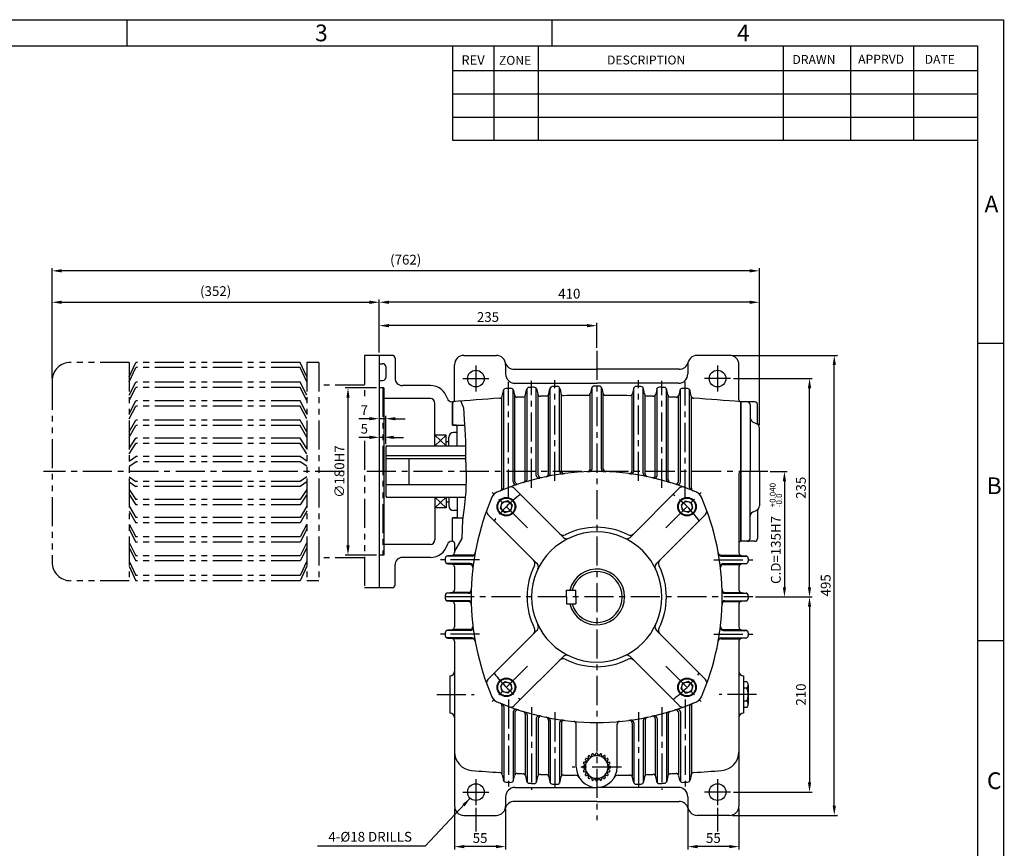
# Model space of a CAD drawing. Extents: x 0 to 378, y 0 to 268.
# Drawn here: x 166 to 378, y 89 to 268 of the extents above; entities that cross this region are included whole.
import ezdxf

# ---------------------------------------------------------------- set-up
doc = ezdxf.new("R2010")
doc.units = 0
doc.header["$LTSCALE"] = 5
doc.linetypes.add('CENTER', pattern=[2, 1.25, -0.25, 0.25, -0.25])
doc.linetypes.add('PHANTOM', pattern=[2.5, 1.25, -0.25, 0.25, -0.25, 0.25, -0.25])
doc.layers.get('0').update_dxf_attribs({"color": 3, "linetype": 'CONTINUOUS'})
for name, color, linetype in [('CENTER', 1, 'CENTER'), ('DIM', 2, 'CONTINUOUS'), ('OUTLINE', 5, 'CONTINUOUS'), ('PHANTOM', 6, 'PHANTOM'), ('TEXT', 4, 'CONTINUOUS'), ('THIN', 2, 'CONTINUOUS')]:
    doc.layers.add(name, color=color, linetype=linetype)
doc.styles.add('ROMANS', font='romans.shx')

msp = doc.modelspace()

# ---------------------------------------------------------------- linework, layer by layer
for p, q in [((243.04, 195.29), (243.04, 170.29)), ((245.84, 195.29), (243.04, 195.29)), ((261.24, 195.29), (268.24, 195.29)), ((318.44, 195.29), (311.44, 195.29)), ((243.04, 193.49), (243.84, 193.49)), ((244.44, 192.89), (244.44, 190.49)), ((246.44, 194.69), (246.44, 190.39)), ((259.24, 185.69), (259.24, 193.29)), ((270.24, 193.29), (270.24, 191.29)), ((309.44, 193.29), (309.44, 191.29)), ((320.44, 185.69), (320.44, 193.29)), ((272.11, 192.29), (289.84, 192.29)), ((307.56, 192.29), (289.84, 192.29)), ((243.04, 189.89), (243.84, 189.89)), ((254.04, 188.79), (248.04, 188.79)), ((272.24, 189.29), (289.84, 189.29)), ((307.44, 189.29), (289.84, 189.29)), ((244.04, 188.29), (243.04, 188.29)), ((244.04, 188.29), (244.04, 152.29)), ((269.53, 186.54), (269.75, 187.66)), ((269.84, 166.86), (269.84, 187.87)), ((271.84, 168.04), (271.84, 187.95)), ((271.94, 187.71), (272.13, 186.75)), ((272.24, 168.18), (272.24, 186.51)), ((274.44, 168.49), (274.44, 186.59)), ((274.53, 186.81), (274.74, 187.9)), ((274.84, 168.61), (274.84, 188.12)), ((276.84, 169.46), (276.84, 188.18)), ((276.94, 187.95), (277.14, 186.96)), ((277.24, 169.56), (277.24, 186.73)), ((279.44, 169.77), (279.44, 186.78)), ((279.53, 187), (279.74, 188.08)), ((279.84, 169.85), (279.84, 188.3)), ((281.84, 170.39), (281.84, 188.33)), ((281.94, 188.1), (282.14, 187.1)), ((282.24, 170.44), (282.24, 186.87)), ((288.44, 170.85), (288.44, 186.94)), ((288.74, 188.21), (288.53, 187.17)), ((288.84, 170.87), (288.84, 188.43)), ((290.84, 170.87), (290.84, 188.43)), ((290.93, 188.21), (291.14, 187.17)), ((291.24, 170.85), (291.24, 186.94)), ((297.44, 170.44), (297.44, 186.87)), ((297.74, 188.1), (297.54, 187.1)), ((297.84, 170.39), (297.84, 188.33)), ((299.84, 169.85), (299.84, 188.3)), ((300.14, 187), (299.93, 188.08)), ((300.24, 169.77), (300.24, 186.78)), ((302.44, 169.56), (302.44, 186.73)), ((302.74, 187.95), (302.54, 186.96)), ((302.84, 169.46), (302.84, 188.18)), ((304.84, 168.61), (304.84, 188.12)), ((305.14, 186.81), (304.93, 187.9)), ((305.24, 168.49), (305.24, 186.59)), ((307.44, 168.18), (307.44, 186.51)), ((307.73, 187.71), (307.54, 186.75)), ((307.84, 168.04), (307.84, 187.95)), ((309.84, 166.86), (309.84, 187.87)), ((310.15, 186.54), (309.93, 187.66)), ((254.04, 185.99), (244.04, 185.99)), ((255.04, 175.79), (255.04, 184.99)), ((258.66, 185.29), (258.84, 185.29)), ((258.84, 185.29), (258.84, 180.29)), ((258.84, 180.29), (258.84, 185.29)), ((269.44, 166.69), (269.44, 186.32)), ((310.24, 166.69), (310.24, 186.32)), ((320.84, 155.29), (320.84, 185.29)), ((320.84, 185.29), (320.84, 155.29)), ((323.84, 185.29), (320.84, 185.29)), ((320.84, 155.29), (320.84, 185.29)), ((322.84, 184.69), (322.84, 170.29)), ((324.44, 180.73), (324.44, 184.69)), ((258.84, 180.29), (261.43, 180.29)), ((259.64, 180.29), (258.84, 180.29)), ((259.84, 180.09), (259.64, 180.29)), ((259.84, 175.79), (259.84, 180.09)), ((323.39, 181.01), (324.28, 180.57)), ((257.44, 178.09), (255.04, 178.09)), ((257.44, 175.79), (257.44, 178.09)), ((259.84, 178.69), (259.04, 178.69)), ((324.84, 170.29), (324.84, 179.67)), ((257.44, 176.79), (258.04, 176.79)), ((258.04, 175.79), (258.04, 177.69)), ((244.64, 175.79), (244.44, 175.59)), ((244.44, 175.59), (244.44, 164.99)), ((244.44, 173.75), (261.62, 173.75)), ((244.64, 175.79), (261.62, 175.79)), ((244.44, 173.09), (261.63, 173.09)), ((249.44, 173.09), (249.44, 167.49)), ((243.04, 170.29), (243.04, 145.29)), ((320.44, 169.89), (320.44, 152.83)), ((322.84, 155.89), (322.84, 170.29)), ((324.84, 170.29), (324.84, 162.91)), ((244.44, 167.49), (261.72, 167.49)), ((282.66, 156.12), (272.1, 166.68)), ((297.01, 156.12), (307.57, 166.68)), ((244.44, 164.99), (244.64, 164.79)), ((244.64, 164.79), (261.57, 164.79)), ((255.04, 164.79), (255.04, 155.59)), ((257.44, 164.79), (257.44, 162.49)), ((257.44, 163.79), (258.04, 163.79)), ((258.04, 164.79), (258.04, 162.89)), ((259.84, 164.79), (259.84, 160.49)), ((269.14, 162.39), (269.48, 163.65)), ((270.74, 163.98), (269.48, 163.65)), ((271.2, 163.52), (270.74, 163.98)), ((271.2, 163.52), (271.65, 163.06)), ((308.48, 163.52), (308.02, 163.06)), ((308.48, 163.52), (308.94, 163.98)), ((308.94, 163.98), (310.19, 163.65)), ((310.53, 162.39), (310.19, 163.65)), ((257.44, 162.49), (255.04, 162.49)), ((259.84, 161.89), (259.04, 161.89)), ((277.01, 150.46), (266.44, 161.03)), ((269.6, 161.93), (269.14, 162.39)), ((269.6, 161.93), (270.06, 161.47)), ((270.06, 161.47), (271.32, 161.81)), ((271.65, 163.06), (271.32, 161.81)), ((302.66, 150.46), (313.23, 161.03)), ((308.02, 163.06), (308.35, 161.81)), ((309.61, 161.47), (308.35, 161.81)), ((310.07, 161.93), (309.61, 161.47)), ((310.07, 161.93), (310.53, 162.39)), ((323.39, 161.57), (324.28, 162.01)), ((324.44, 161.85), (324.44, 155.89)), ((258.84, 155.29), (258.84, 160.29)), ((258.84, 155.29), (258.84, 160.29)), ((258.84, 160.29), (261.01, 160.29)), ((259.64, 160.29), (258.84, 160.29)), ((259.84, 160.49), (259.64, 160.29)), ((258.66, 155.29), (258.84, 155.29)), ((259.24, 154.89), (259.24, 152.83)), ((323.84, 155.29), (320.84, 155.29)), ((254.04, 154.59), (244.04, 154.59)), ((244.04, 152.29), (243.04, 152.29)), ((254.04, 151.79), (248.04, 151.79)), ((257.24, 151.55), (257.24, 151.03)), ((263.05, 152.09), (257.58, 152.09)), ((262.64, 150.49), (257.58, 150.49)), ((258.7, 152.24), (257.78, 152.14)), ((257.78, 150.44), (258.7, 150.34)), ((263.09, 152.29), (258.89, 152.29)), ((316.59, 152.29), (320.78, 152.29)), ((316.62, 152.09), (322.09, 152.09)), ((317.04, 150.49), (322.09, 150.49)), ((320.98, 152.24), (321.9, 152.14)), ((321.9, 150.44), (320.98, 150.34)), ((322.44, 151.55), (322.44, 151.03)), ((246.44, 145.89), (246.44, 150.19)), ((262.61, 150.29), (258.89, 150.29)), ((259.24, 149.75), (259.24, 144.83)), ((317.06, 150.29), (320.78, 150.29)), ((320.44, 149.75), (320.44, 144.83)), ((245.84, 145.29), (243.04, 145.29)), ((262.25, 144.09), (257.58, 144.09)), ((258.7, 144.24), (257.78, 144.14)), ((262.26, 144.29), (258.89, 144.29)), ((262.84, 144.09), (262.84, 144.09)), ((283.34, 143.29), (283.34, 144.79)), ((283.34, 144.79), (285.34, 144.79)), ((285.34, 143.29), (285.34, 144.79)), ((316.83, 144.09), (316.84, 144.09)), ((317.41, 144.29), (320.78, 144.29)), ((317.42, 144.09), (322.09, 144.09)), ((320.98, 144.24), (321.9, 144.14)), ((257.24, 143.55), (257.24, 143.03)), ((262.25, 142.49), (257.58, 142.49)), ((257.78, 142.44), (258.7, 142.34)), ((262.26, 142.29), (258.89, 142.29)), ((283.34, 143.29), (283.34, 141.79)), ((285.34, 143.29), (285.34, 141.79)), ((317.41, 142.29), (320.78, 142.29)), ((317.42, 142.49), (322.09, 142.49)), ((321.9, 142.44), (320.98, 142.34)), ((322.44, 143.55), (322.44, 143.03)), ((259.24, 141.75), (259.24, 136.83)), ((283.34, 141.79), (285.34, 141.79)), ((320.44, 141.75), (320.44, 136.83)), ((262.64, 136.09), (257.58, 136.09)), ((258.7, 136.24), (257.78, 136.14)), ((262.61, 136.29), (258.89, 136.29)), ((277.01, 136.12), (266.44, 125.55)), ((302.66, 136.12), (313.23, 125.55)), ((317.04, 136.09), (322.09, 136.09)), ((317.06, 136.29), (320.78, 136.29)), ((320.98, 136.24), (321.9, 136.14)), ((257.24, 135.55), (257.24, 135.03)), ((263.05, 134.49), (257.58, 134.49)), ((257.78, 134.44), (258.7, 134.34)), ((263.09, 134.29), (258.89, 134.29)), ((259.24, 133.75), (259.24, 98.29)), ((316.59, 134.29), (320.78, 134.29)), ((316.62, 134.49), (322.09, 134.49)), ((320.44, 133.75), (320.44, 98.29)), ((321.9, 134.44), (320.98, 134.34)), ((322.44, 135.55), (322.44, 135.03)), ((282.66, 130.46), (272.1, 119.9)), ((297.01, 130.46), (307.57, 119.9)), ((258.24, 126.29), (258.24, 118.29)), ((269.6, 124.65), (270.06, 125.11)), ((270.06, 125.11), (271.32, 124.77)), ((309.61, 125.11), (308.35, 124.77)), ((310.07, 124.65), (309.61, 125.11)), ((321.44, 126.29), (321.44, 118.29)), ((322.14, 125.06), (321.44, 125.06)), ((269.6, 124.65), (269.14, 124.19)), ((269.14, 124.19), (269.48, 122.93)), ((270.74, 122.6), (269.48, 122.93)), ((271.2, 123.06), (270.74, 122.6)), ((271.2, 123.06), (271.65, 123.52)), ((271.65, 123.52), (271.32, 124.77)), ((308.02, 123.52), (308.35, 124.77)), ((308.48, 123.06), (308.02, 123.52)), ((308.48, 123.06), (308.94, 122.6)), ((308.94, 122.6), (310.19, 122.93)), ((310.07, 124.65), (310.53, 124.19)), ((310.53, 124.19), (310.19, 122.93)), ((322.14, 123.68), (321.44, 123.68)), ((322.46, 124.37), (322.46, 123.68)), ((322.46, 123.68), (322.46, 120.9)), ((322.14, 120.9), (321.44, 120.9)), ((322.46, 120.9), (322.46, 120.21)), ((269.44, 119.89), (269.44, 105.26)), ((269.84, 119.73), (269.84, 103.71)), ((309.84, 119.73), (309.84, 103.71)), ((310.24, 119.89), (310.24, 105.26)), ((322.14, 119.52), (321.44, 119.52)), ((271.84, 118.54), (271.84, 103.63)), ((272.24, 118.4), (272.24, 105.07)), ((274.44, 118.09), (274.44, 104.99)), ((274.84, 117.97), (274.84, 103.46)), ((276.84, 117.12), (276.84, 103.4)), ((277.24, 117.03), (277.24, 104.85)), ((279.44, 116.81), (279.44, 104.8)), ((279.84, 116.73), (279.84, 103.28)), ((299.84, 116.73), (299.84, 103.28)), ((300.24, 116.81), (300.24, 104.8)), ((302.44, 117.03), (302.44, 104.85)), ((302.84, 117.12), (302.84, 103.4)), ((304.84, 117.97), (304.84, 103.46)), ((305.24, 118.09), (305.24, 104.99)), ((307.44, 118.4), (307.44, 105.07)), ((307.84, 118.54), (307.84, 103.63)), ((281.84, 116.19), (281.84, 103.25)), ((282.24, 116.14), (282.24, 104.71)), ((285.44, 106.69), (285.44, 115.92)), ((294.24, 106.69), (294.24, 115.92)), ((297.44, 116.14), (297.44, 104.71)), ((297.84, 116.19), (297.84, 103.25)), ((287.54, 108.07), (287.4, 108.24)), ((287.81, 108.45), (287.61, 108.53)), ((288.08, 108.72), (287.99, 108.91)), ((288.45, 108.99), (288.29, 109.13)), ((288.79, 109.16), (288.77, 109.37)), ((289.23, 109.31), (289.12, 109.49)), ((289.6, 109.37), (289.65, 109.57)), ((290.07, 109.37), (290.02, 109.57)), ((290.44, 109.31), (290.55, 109.49)), ((290.88, 109.16), (290.9, 109.37)), ((291.22, 108.99), (291.38, 109.13)), ((291.6, 108.72), (291.68, 108.91)), ((291.86, 108.45), (292.06, 108.53)), ((292.14, 108.07), (292.28, 108.24)), ((287.16, 106.92), (286.95, 106.88)), ((287.16, 106.46), (286.95, 106.51)), ((287.22, 107.3), (287.04, 107.41)), ((287.22, 106.09), (287.04, 105.98)), ((287.36, 107.74), (287.15, 107.76)), ((292.31, 107.74), (292.52, 107.76)), ((292.45, 107.3), (292.63, 107.41)), ((292.45, 106.09), (292.63, 105.98)), ((292.51, 106.92), (292.72, 106.88)), ((292.51, 106.46), (292.72, 106.51)), ((269.53, 105.04), (269.75, 103.93)), ((271.94, 103.87), (272.13, 104.83)), ((274.53, 104.77), (274.74, 103.68)), ((276.94, 103.64), (277.14, 104.62)), ((279.53, 104.58), (279.74, 103.5)), ((281.94, 103.48), (282.14, 104.48)), ((287.36, 105.64), (287.15, 105.62)), ((287.54, 105.31), (287.4, 105.15)), ((287.81, 104.93), (287.61, 104.85)), ((288.08, 104.66), (287.99, 104.47)), ((288.45, 104.39), (288.29, 104.25)), ((288.79, 104.22), (288.77, 104.01)), ((289.23, 104.07), (289.12, 103.89)), ((289.6, 104.02), (289.65, 103.81)), ((290.07, 104.02), (290.02, 103.81)), ((290.44, 104.07), (290.55, 103.89)), ((290.88, 104.22), (290.9, 104.01)), ((291.22, 104.39), (291.38, 104.25)), ((291.6, 104.66), (291.68, 104.47)), ((291.86, 104.93), (292.06, 104.85)), ((292.14, 105.31), (292.28, 105.15)), ((292.31, 105.64), (292.52, 105.62)), ((297.74, 103.48), (297.54, 104.48)), ((300.14, 104.58), (299.93, 103.5)), ((302.74, 103.64), (302.54, 104.62)), ((305.14, 104.77), (304.93, 103.68)), ((307.73, 103.87), (307.54, 104.83)), ((310.15, 105.04), (309.93, 103.93)), ((272.24, 102.29), (289.84, 102.29)), ((307.44, 102.29), (289.84, 102.29)), ((270.24, 100.29), (270.24, 98.29)), ((309.44, 100.29), (309.44, 98.29)), ((289.84, 99.29), (272.11, 99.29)), ((289.84, 99.29), (307.56, 99.29)), ((261.24, 96.29), (268.24, 96.29)), ((318.44, 96.29), (311.44, 96.29))]:
    msp.add_line(p, q)
for centre, radius in [((263.84, 190.29), 1.8), ((315.84, 190.29), 1.8), ((270.4, 162.73), 2), ((270.4, 162.73), 1.85), ((270.4, 162.73), 1.13), ((309.27, 162.73), 2), ((309.27, 162.73), 1.85), ((309.27, 162.73), 1.13), ((270.4, 123.85), 2), ((270.4, 123.85), 1.85), ((309.27, 123.85), 2), ((309.27, 123.85), 1.85), ((270.4, 123.85), 1.13), ((309.27, 123.85), 1.13), ((263.84, 101.29), 1.8), ((315.84, 101.29), 1.8)]:
    msp.add_circle(centre, radius)
for centre, radius, start, end in [((245.84, 194.69), 0.6, 0, 90), ((261.24, 193.29), 2, 90, 180), ((268.24, 193.29), 2, 0, 90), ((311.44, 193.29), 2, 90, 180), ((318.44, 193.29), 2, 0, 90), ((243.84, 192.89), 0.6, 0, 90), ((272.11, 194.29), 2, 194.4775, 270), ((307.56, 194.29), 2, 270, 345.5225), ((272.24, 191.29), 2, 180, 270), ((307.44, 191.29), 2, 270, 0), ((243.84, 190.49), 0.6, 270, 0), ((248.04, 190.39), 1.6, 180, 270), ((254.04, 184.99), 3.8, 15.7139, 90), ((289.84, -157.22), 345.91, 91.4087, 91.5773), ((281.35, 187.99), 0.6, 11.3572, 91.4087), ((289.33, 188.09), 0.6, 90.0843, 168.6978), ((289.84, -157.22), 345.91, 90, 90.0843), ((289.84, -157.22), 345.91, 89.9157, 90), ((290.34, 188.09), 0.6, 11.3022, 89.9157), ((298.33, 187.99), 0.6, 88.5913, 168.6428), ((289.84, -157.22), 345.91, 88.4227, 88.5913), ((268.94, 186.66), 0.6, 273.4778, 348.8364), ((270.33, 187.54), 0.6, 93.2375, 168.8364), ((289.84, -157.22), 345.91, 93.0687, 93.2375), ((271.35, 187.6), 0.6, 11.41, 93.0687), ((272.72, 186.87), 0.6, 191.41, 272.8474), ((273.94, 186.92), 0.6, 272.6448, 348.797), ((275.33, 187.79), 0.6, 92.4071, 168.797), ((289.84, -157.22), 345.91, 92.2384, 92.4071), ((276.35, 187.83), 0.6, 11.3847, 92.2384), ((277.72, 187.08), 0.6, 191.3847, 272.0148), ((289.84, -157.22), 343.91, 91.8123, 92.0148), ((278.94, 187.12), 0.6, 271.8123, 348.7597), ((280.33, 187.96), 0.6, 91.5773, 168.7597), ((282.73, 187.22), 0.6, 191.3572, 271.1826), ((289.84, -157.22), 343.91, 90.3147, 91.1826), ((287.94, 187.29), 0.6, 270.3147, 348.6978), ((291.73, 187.29), 0.6, 191.3022, 269.6853), ((289.84, -157.22), 343.91, 88.8174, 89.6853), ((296.95, 187.22), 0.6, 268.8174, 348.6428), ((299.34, 187.96), 0.6, 11.2403, 88.4227), ((300.73, 187.12), 0.6, 191.2403, 268.1877), ((289.84, -157.22), 343.91, 87.9852, 88.1877), ((301.95, 187.08), 0.6, 267.9852, 348.6153), ((303.32, 187.83), 0.6, 87.7616, 168.6153), ((289.84, -157.22), 345.91, 87.5929, 87.7616), ((304.34, 187.79), 0.6, 11.203, 87.5929), ((305.73, 186.92), 0.6, 191.203, 267.3552), ((306.95, 186.87), 0.6, 267.1526, 348.59), ((308.32, 187.6), 0.6, 86.9313, 168.59), ((289.84, -157.22), 345.91, 86.7625, 86.9313), ((309.34, 187.54), 0.6, 11.1636, 86.7625), ((310.74, 186.66), 0.6, 191.1636, 266.5222), ((254.04, 184.99), 1, 0, 90), ((258.66, 186.29), 1, 195.7139, 270), ((289.84, -157.22), 343.91, 93.4778, 95.1716), ((258.84, 185.69), 0.4, 270, 0), ((289.84, -157.22), 343.91, 92.6448, 92.8474), ((289.84, -157.22), 343.91, 87.1526, 87.3552), ((289.84, -157.22), 343.91, 84.8284, 86.5222), ((320.84, 185.69), 0.4, 180, 270), ((322.24, 184.69), 0.6, 0, 90), ((323.84, 184.69), 0.6, 0, 90), ((323.84, 181.91), 1, 180, 243.4349), ((323.84, 179.67), 1, 0, 63.4349), ((325.04, 180.73), 0.6, 180, 221.4096), ((259.04, 177.69), 1, 90, 180), ((289.84, 116.29), 54, 90, 113.4599), ((277.84, 169.56), 0.6, 180, 282.6961), ((278.84, 169.77), 0.6, 281.6227, 0), ((279.24, 169.85), 0.6, 281.1944, 0), ((282.44, 170.39), 0.6, 180, 277.7893), ((282.84, 170.44), 0.6, 180, 277.3659), ((287.84, 170.85), 0.6, 272.0992, 0), ((288.24, 170.87), 0.6, 271.6792, 0), ((289.84, 116.29), 54, 66.5401, 90), ((291.44, 170.87), 0.6, 180, 268.3208), ((291.84, 170.85), 0.6, 180, 267.9008), ((296.84, 170.44), 0.6, 262.6341, 0), ((297.24, 170.39), 0.6, 262.2107, 0), ((300.44, 169.85), 0.6, 180, 258.8056), ((300.84, 169.77), 0.6, 180, 258.3773), ((301.84, 169.56), 0.6, 257.3039, 0), ((320.84, 169.89), 0.4, 90, 180), ((272.44, 168.04), 0.6, 180, 288.5832), ((272.84, 168.18), 0.6, 180, 288.1409), ((273.84, 168.49), 0.6, 287.0401, 0), ((274.24, 168.61), 0.6, 286.6015, 0), ((277.44, 169.46), 0.6, 180, 283.1268), ((302.24, 169.46), 0.6, 256.8732, 0), ((305.44, 168.61), 0.6, 180, 253.3985), ((305.84, 168.49), 0.6, 180, 252.9599), ((306.84, 168.18), 0.6, 251.8591, 0), ((307.24, 168.04), 0.6, 251.4168, 0), ((269.13, 163.99), 2, 113.4599, 156.5401), ((268.84, 166.69), 0.6, 292.6199, 0), ((269.24, 166.86), 0.6, 292.1659, 0), ((271.39, 165.98), 1, 45, 110.3655), ((308.28, 165.98), 1, 69.6345, 135), ((310.44, 166.86), 0.6, 180, 247.8341), ((310.84, 166.69), 0.6, 180, 247.3801), ((310.54, 163.99), 2, 23.4599, 66.5401), ((316.84, 143.29), 54, 156.5401, 203.4599), ((262.84, 143.29), 54, 336.5401, 23.4599), ((259.04, 162.89), 1, 180, 270), ((267.15, 161.73), 1, 159.6345, 225), ((312.52, 161.73), 1, 315, 20.3655), ((323.84, 160.67), 1, 116.5651, 180), ((323.84, 162.91), 1, 296.5651, 0), ((325.04, 161.85), 0.6, 138.5904, 180), ((289.84, 143.29), 14, 90, 270), ((282.62, 157.57), 1, 225, 296.79), ((289.84, 143.29), 15, 90, 116.79), ((289.84, 143.29), 15, 63.21, 90), ((289.84, 143.29), 14, 270, 90), ((297.05, 157.57), 1, 243.21, 315), ((254.04, 155.59), 1, 270, 0), ((258.66, 154.29), 1, 90, 164.2861), ((258.84, 154.89), 0.4, 0, 90), ((283.37, 156.83), 1, 225, 295.5288), ((296.3, 156.83), 1, 244.4712, 315), ((320.84, 154.89), 0.4, 90, 180), ((322.24, 155.89), 0.6, 270, 360), ((323.84, 155.89), 0.6, 270, 0), ((254.04, 155.59), 3.8, 270, 344.2861), ((258.64, 152.83), 0.6, 275.7106, 0), ((263.05, 152.69), 0.6, 270, 350.0865), ((263.09, 152.89), 0.6, 270, 349.8734), ((316.59, 152.89), 0.6, 190.1266, 270), ((316.62, 152.69), 0.6, 189.9135, 270), ((321.04, 152.83), 0.6, 180, 264.2894), ((248.04, 150.19), 1.6, 90, 180), ((257.84, 151.55), 0.6, 95.7106, 180), ((257.84, 151.03), 0.6, 180, 264.2894), ((262.64, 149.89), 0.6, 353.0572, 90), ((275.55, 150.5), 1, 333.21, 45), ((276.3, 149.75), 1, 334.4712, 62.561), ((303.37, 149.75), 1, 117.439, 205.5288), ((304.12, 150.5), 1, 135, 206.79), ((317.04, 149.89), 0.6, 90, 186.9428), ((321.84, 151.55), 0.6, 0, 84.2894), ((321.84, 151.03), 0.6, 275.7106, 360), ((258.64, 149.75), 0.6, 0, 84.2894), ((262.61, 149.69), 0.6, 353.2685, 90), ((289.84, 143.29), 15, 153.21, 206.79), ((289.84, 143.29), 6, 0, 165.5225), ((289.84, 143.29), 5.5, 0, 164.1734), ((289.84, 143.29), 15, 333.21, 26.79), ((317.06, 149.69), 0.6, 90, 186.7315), ((321.04, 149.75), 0.6, 95.7106, 180), ((245.84, 145.89), 0.6, 270, 0), ((257.84, 143.55), 0.6, 95.7106, 180), ((258.64, 144.83), 0.6, 275.7106, 0), ((262.25, 144.69), 0.6, 270, 358.5307), ((262.26, 144.89), 0.6, 270, 358.3208), ((317.41, 144.89), 0.6, 181.6792, 270), ((317.42, 144.69), 0.6, 181.4693, 270), ((321.04, 144.83), 0.6, 180, 264.2894), ((321.84, 143.55), 0.6, 0, 84.2894), ((257.84, 143.03), 0.6, 180, 264.2894), ((258.64, 141.75), 0.6, 0, 84.2894), ((262.25, 141.89), 0.6, 1.4693, 90), ((262.26, 141.69), 0.6, 1.6792, 90), ((289.84, 143.29), 6, 194.4775, 0), ((289.84, 143.29), 5.5, 195.8266, 0), ((317.41, 141.69), 0.6, 90, 178.3208), ((317.42, 141.89), 0.6, 90, 178.5307), ((321.04, 141.75), 0.6, 95.7106, 180), ((321.84, 143.03), 0.6, 275.7106, 0), ((257.84, 135.55), 0.6, 95.7106, 180), ((258.64, 136.83), 0.6, 275.7106, 0), ((262.61, 136.89), 0.6, 270, 6.7315), ((262.64, 136.69), 0.6, 270, 6.9428), ((275.55, 136.08), 1, 315, 26.79), ((276.3, 136.83), 1, 297.439, 25.5288), ((303.37, 136.83), 1, 154.4712, 242.561), ((304.12, 136.08), 1, 153.21, 225), ((317.04, 136.69), 0.6, 173.0572, 270), ((317.06, 136.89), 0.6, 173.2685, 270), ((321.04, 136.83), 0.6, 180, 264.2894), ((321.84, 135.55), 0.6, 0, 84.2894), ((257.84, 135.03), 0.6, 180, 264.2894), ((258.64, 133.75), 0.6, 0, 84.2894), ((263.05, 133.89), 0.6, 9.9135, 90), ((263.09, 133.69), 0.6, 10.1266, 90), ((316.59, 133.69), 0.6, 90, 169.8734), ((316.62, 133.89), 0.6, 90, 170.0865), ((321.04, 133.75), 0.6, 95.7106, 180), ((321.84, 135.03), 0.6, 275.7106, 0), ((282.62, 129.01), 1, 63.21, 135), ((283.37, 129.75), 1, 64.4712, 135), ((289.84, 143.29), 15, 243.21, 270), ((289.84, 143.29), 15, 270, 296.79), ((296.3, 129.75), 1, 45, 115.5288), ((297.05, 129.01), 1, 45, 116.79), ((258.24, 127.29), 1, 270, 0), ((321.44, 127.29), 1, 180, 270), ((267.15, 124.85), 1, 135, 200.3655), ((312.52, 124.85), 1, 339.6345, 45), ((321.54, 124.37), 0.913, 310.6053, 49.3947), ((319.28, 122.29), 3.17, 334.1003, 25.8997), ((269.13, 122.59), 2, 203.4599, 246.5401), ((310.54, 122.59), 2, 293.4599, 336.5401), ((321.54, 120.21), 0.913, 310.6053, 49.3947), ((289.84, 170.29), 54, 246.5401, 270), ((268.84, 119.89), 0.6, 0, 67.3801), ((269.24, 119.73), 0.6, 0, 67.8341), ((271.39, 120.6), 1, 249.6345, 315), ((272.44, 118.54), 0.6, 71.4168, 180), ((272.84, 118.4), 0.6, 71.8591, 180), ((273.84, 118.09), 0.6, 0, 72.9599), ((289.84, 170.29), 54, 270, 293.4599), ((305.84, 118.09), 0.6, 107.0401, 180), ((306.84, 118.4), 0.6, 0, 108.1409), ((307.24, 118.54), 0.6, 0, 108.5832), ((308.28, 120.6), 1, 225, 290.3655), ((310.44, 119.73), 0.6, 112.1659, 180), ((310.84, 119.89), 0.6, 112.6199, 180), ((258.24, 117.29), 1, 0, 90), ((274.24, 117.97), 0.6, 0, 73.3985), ((277.44, 117.12), 0.6, 76.8732, 180), ((277.84, 117.03), 0.6, 77.3039, 180), ((278.84, 116.81), 0.6, 0, 78.3773), ((279.24, 116.73), 0.6, 0, 78.8056), ((282.44, 116.19), 0.6, 82.2107, 180), ((282.84, 116.14), 0.6, 82.6341, 180), ((296.84, 116.14), 0.6, 0, 97.3659), ((297.24, 116.19), 0.6, 0, 97.7893), ((300.44, 116.73), 0.6, 101.1944, 180), ((300.84, 116.81), 0.6, 101.6227, 180), ((301.84, 117.03), 0.6, 0, 102.6961), ((302.24, 117.12), 0.6, 0, 103.1268), ((305.44, 117.97), 0.6, 106.6015, 180), ((321.44, 117.29), 1, 90, 180), ((284.84, 115.92), 0.6, 0, 84.7458), ((294.84, 115.92), 0.6, 95.2542, 180), ((263.24, 109.93), 4, 180, 265.5117), ((287.5, 108.33), 0.14, 144.9682, 221.0135), ((289.84, 106.69), 2.99, 143.0318, 144.9682), ((289.84, 106.69), 2.43, 90, 270), ((287.56, 108.41), 0.14, 66.9865, 143.0318), ((287.43, 107.98), 0.14, 331.7624, 41.0135), ((287.86, 108.58), 0.14, 246.9865, 316.2376), ((289.84, 106.69), 2.59, 133.7624, 136.2376), ((288.12, 108.97), 0.14, 126.9682, 203.0135), ((289.84, 106.69), 2.99, 125.0318, 126.9682), ((287.95, 108.66), 0.14, 313.7624, 23.0135), ((288.2, 109.03), 0.14, 48.9865, 125.0318), ((288.54, 109.1), 0.14, 228.9865, 298.2376), ((289.84, 106.69), 2.59, 115.7624, 118.2376), ((288.65, 109.15), 0.14, 295.7624, 5.0135), ((288.91, 109.39), 0.14, 108.9682, 185.0135), ((289.84, 106.69), 2.99, 107.0318, 108.9682), ((289, 109.42), 0.14, 30.9865, 107.0318), ((289.35, 109.38), 0.14, 210.9865, 280.2376), ((289.84, 106.69), 2.59, 97.7624, 100.2376), ((289.47, 109.4), 0.14, 277.7624, 347.0135), ((289.79, 109.54), 0.14, 90.9682, 167.0135), ((289.84, 106.69), 2.99, 90, 90.9682), ((289.84, 106.69), 2.99, 89.0318, 90), ((289.84, 106.69), 2.43, 270, 90), ((289.88, 109.54), 0.14, 12.9865, 89.0318), ((290.21, 109.4), 0.14, 192.9865, 262.2376), ((289.84, 106.69), 2.59, 79.7624, 82.2376), ((290.32, 109.38), 0.14, 259.7624, 329.0135), ((290.67, 109.42), 0.14, 72.9682, 149.0135), ((289.84, 106.69), 2.99, 71.0318, 72.9682), ((290.76, 109.39), 0.14, 354.9865, 71.0318), ((291.02, 109.15), 0.14, 174.9865, 244.2376), ((289.84, 106.69), 2.59, 61.7624, 64.2376), ((291.13, 109.1), 0.14, 241.7624, 311.0135), ((291.47, 109.03), 0.14, 54.9682, 131.0135), ((289.84, 106.69), 2.99, 53.0318, 54.9682), ((291.73, 108.66), 0.14, 156.9865, 226.2376), ((289.84, 106.69), 2.59, 43.7624, 46.2376), ((291.55, 108.97), 0.14, 336.9865, 53.0318), ((291.81, 108.58), 0.14, 223.7624, 293.0135), ((292.11, 108.41), 0.14, 36.9682, 113.0135), ((292.24, 107.98), 0.14, 138.9865, 208.2376), ((289.84, 106.69), 2.99, 35.0318, 36.9682), ((292.17, 108.33), 0.14, 318.9865, 35.0318), ((316.44, 109.93), 4, 274.4883, 0), ((289.84, 448.8), 343.91, 265.5117, 266.5222), ((289.84, 106.69), 4.4, 180, 270), ((286.99, 106.74), 0.14, 102.9865, 179.0318), ((289.84, 106.69), 2.99, 179.0318, 180.9682), ((286.99, 106.64), 0.14, 180.9682, 257.0135), ((287.11, 107.53), 0.14, 162.9682, 239.0135), ((287.11, 105.86), 0.14, 120.9865, 197.0318), ((289.84, 106.69), 2.99, 161.0318, 162.9682), ((287.14, 107.62), 0.14, 84.9865, 161.0318), ((287.13, 107.06), 0.14, 282.9865, 352.2376), ((287.13, 106.32), 0.14, 7.7624, 77.0135), ((287.15, 107.18), 0.14, 349.7624, 59.0135), ((287.15, 106.21), 0.14, 300.9865, 10.2376), ((289.84, 106.69), 2.59, 169.7624, 172.2376), ((289.84, 106.69), 2.59, 187.7624, 190.2376), ((287.38, 107.88), 0.14, 264.9865, 334.2376), ((289.84, 106.69), 2.59, 151.7624, 154.2376), ((289.84, 106.69), 4.4, 270, 0), ((289.84, 106.69), 2.59, 25.7624, 28.2376), ((292.3, 107.88), 0.14, 205.7624, 275.0135), ((292.52, 107.18), 0.14, 120.9865, 190.2376), ((292.52, 106.21), 0.14, 169.7624, 239.0135), ((289.84, 106.69), 2.59, 7.7624, 10.2376), ((289.84, 106.69), 2.59, 349.7624, 352.2376), ((292.54, 107.06), 0.14, 187.7624, 257.0135), ((292.54, 106.32), 0.14, 102.9865, 172.2376), ((292.53, 107.62), 0.14, 18.9682, 95.0135), ((292.56, 107.53), 0.14, 300.9865, 17.0318), ((292.56, 105.86), 0.14, 342.9682, 59.0135), ((289.84, 106.69), 2.99, 17.0318, 18.9682), ((292.69, 106.74), 0.14, 0.9682, 77.0135), ((292.69, 106.64), 0.14, 282.9865, 359.0318), ((289.84, 106.69), 2.99, 359.0318, 0.9682), ((289.84, 448.8), 343.91, 273.4778, 274.4883), ((268.94, 104.92), 0.6, 11.1636, 86.5222), ((270.33, 104.04), 0.6, 191.1636, 266.7625), ((271.35, 103.99), 0.6, 266.9313, 348.59), ((272.72, 104.72), 0.6, 87.1526, 168.59), ((289.84, 448.8), 343.91, 267.1526, 267.3552), ((273.94, 104.66), 0.6, 11.203, 87.3552), ((277.72, 104.5), 0.6, 87.9852, 168.6153), ((289.84, 448.8), 343.91, 267.9852, 268.1877), ((278.94, 104.46), 0.6, 11.2403, 88.1877), ((282.73, 104.36), 0.6, 88.8174, 168.6428), ((289.84, 448.8), 343.91, 268.8174, 269.2298), ((285.2, 103.92), 1, 30.8471, 89.2298), ((289.84, 106.69), 2.99, 197.0318, 198.9682), ((287.14, 105.76), 0.14, 198.9682, 275.0135), ((287.38, 105.5), 0.14, 25.7624, 95.0135), ((287.5, 105.05), 0.14, 138.9865, 215.0318), ((289.84, 106.69), 2.99, 215.0318, 216.9682), ((287.56, 104.98), 0.14, 216.9682, 293.0135), ((289.84, 106.69), 2.59, 205.7624, 208.2376), ((287.43, 105.4), 0.14, 318.9865, 28.2376), ((287.86, 104.8), 0.14, 43.7624, 113.0135), ((289.84, 106.69), 2.59, 223.7624, 226.2376), ((288.12, 104.41), 0.14, 156.9865, 233.0318), ((287.95, 104.72), 0.14, 336.9865, 46.2376), ((289.84, 106.69), 2.99, 233.0318, 234.9682), ((288.2, 104.36), 0.14, 234.9682, 311.0135), ((288.54, 104.28), 0.14, 61.7624, 131.0135), ((289.84, 106.69), 2.59, 241.7624, 244.2376), ((288.65, 104.23), 0.14, 354.9865, 64.2376), ((288.91, 103.99), 0.14, 174.9865, 251.0318), ((289.84, 106.69), 2.99, 251.0318, 252.9682), ((289, 103.96), 0.14, 252.9682, 329.0135), ((289.35, 104), 0.14, 79.7624, 149.0135), ((289.84, 106.69), 2.59, 259.7624, 262.2376), ((289.47, 103.98), 0.14, 12.9865, 82.2376), ((290.21, 103.98), 0.14, 97.7624, 167.0135), ((289.84, 106.69), 2.59, 277.7624, 280.2376), ((290.32, 104), 0.14, 30.9865, 100.2376), ((290.67, 103.96), 0.14, 210.9865, 287.0318), ((289.84, 106.69), 2.99, 287.0318, 288.9682), ((290.76, 103.99), 0.14, 288.9682, 5.0135), ((291.02, 104.23), 0.14, 115.7624, 185.0135), ((289.84, 106.69), 2.59, 295.7624, 298.2376), ((291.13, 104.28), 0.14, 48.9865, 118.2376), ((291.47, 104.36), 0.14, 228.9865, 305.0318), ((289.84, 106.69), 2.99, 305.0318, 306.9682), ((291.73, 104.72), 0.14, 133.7624, 203.0135), ((289.84, 106.69), 2.59, 313.7624, 316.2376), ((291.55, 104.41), 0.14, 306.9682, 23.0135), ((291.81, 104.8), 0.14, 66.9865, 136.2376), ((292.11, 104.98), 0.14, 246.9865, 323.0318), ((292.24, 105.4), 0.14, 151.7624, 221.0135), ((289.84, 106.69), 2.59, 331.7624, 334.2376), ((292.3, 105.5), 0.14, 84.9865, 154.2376), ((289.84, 106.69), 2.99, 323.0318, 324.9682), ((292.17, 105.05), 0.14, 324.9682, 41.0135), ((292.53, 105.76), 0.14, 264.9865, 341.0318), ((289.84, 106.69), 2.99, 341.0318, 342.9682), ((294.47, 103.92), 1, 90.7702, 149.1529), ((289.84, 448.8), 343.91, 270.7702, 271.1826), ((296.95, 104.36), 0.6, 11.3572, 91.1826), ((300.73, 104.46), 0.6, 91.8123, 168.7597), ((289.84, 448.8), 343.91, 271.8123, 272.0148), ((301.95, 104.5), 0.6, 11.3847, 92.0148), ((305.73, 104.66), 0.6, 92.6448, 168.797), ((289.84, 448.8), 343.91, 272.6448, 272.8474), ((306.95, 104.72), 0.6, 11.41, 92.8474), ((308.32, 103.99), 0.6, 191.41, 273.0687), ((309.34, 104.04), 0.6, 273.2375, 348.8364), ((310.74, 104.92), 0.6, 93.4778, 168.8364), ((272.24, 100.29), 2, 90, 180), ((289.84, 448.8), 345.91, 266.7625, 266.9313), ((275.33, 103.8), 0.6, 191.203, 267.5929), ((289.84, 448.8), 345.91, 267.5929, 267.7616), ((276.35, 103.75), 0.6, 267.7616, 348.6153), ((280.33, 103.62), 0.6, 191.2403, 268.4227), ((289.84, 448.8), 345.91, 268.4227, 268.5913), ((281.35, 103.59), 0.6, 268.5913, 348.6428), ((289.79, 103.84), 0.14, 192.9865, 269.0318), ((289.84, 106.69), 2.99, 269.0318, 270), ((289.84, 106.69), 2.99, 270, 270.9682), ((289.88, 103.84), 0.14, 270.9682, 347.0135), ((298.33, 103.59), 0.6, 191.3572, 271.4087), ((289.84, 448.8), 345.91, 271.4087, 271.5773), ((299.34, 103.62), 0.6, 271.5773, 348.7597), ((303.32, 103.75), 0.6, 191.3847, 272.2384), ((289.84, 448.8), 345.91, 272.2384, 272.4071), ((304.34, 103.8), 0.6, 272.4071, 348.797), ((307.44, 100.29), 2, 0, 90), ((289.84, 448.8), 345.91, 273.0687, 273.2375), ((261.24, 98.29), 2, 180, 270), ((268.24, 98.29), 2, 270, 0), ((272.11, 97.29), 2, 90, 165.5225), ((307.56, 97.29), 2, 14.4775, 90), ((311.44, 98.29), 2, 180, 270), ((318.44, 98.29), 2, 270, 0)]:
    msp.add_arc(centre, radius, start, end)
at = {"layer": 'CENTER'}
for p, q in [((289.84, 196.29), (289.84, 95.29)), ((263.84, 193.09), (263.84, 187.49)), ((315.84, 193.09), (315.84, 187.49)), ((261.04, 190.29), (266.64, 190.29)), ((270.84, 164.49), (270.84, 189.57)), ((275.84, 166.76), (275.84, 189.81)), ((280.84, 168.26), (280.84, 189.97)), ((298.84, 168.26), (298.84, 189.97)), ((303.84, 166.76), (303.84, 189.81)), ((308.84, 164.49), (308.84, 189.57)), ((318.64, 190.29), (313.04, 190.29)), ((235.51, 170.29), (170.78, 170.29)), ((326.65, 170.29), (239.38, 170.29)), ((274.95, 158.18), (267.36, 165.77)), ((304.73, 158.18), (312.31, 165.77)), ((264.64, 151.29), (256.24, 151.29)), ((315.03, 151.29), (323.44, 151.29)), ((323.44, 143.29), (256.24, 143.29)), ((264.64, 135.29), (256.24, 135.29)), ((315.03, 135.29), (323.44, 135.29)), ((274.95, 128.4), (267.36, 120.81)), ((304.73, 128.4), (312.31, 120.81)), ((255.42, 122.29), (263.47, 122.29)), ((270.84, 121.24), (270.84, 102.01)), ((308.84, 121.24), (308.84, 102.01)), ((324.25, 122.29), (316.21, 122.29)), ((275.84, 119.59), (275.84, 101.77)), ((303.84, 119.59), (303.84, 101.77)), ((280.84, 118.47), (280.84, 101.61)), ((298.84, 118.47), (298.84, 101.61)), ((295.14, 106.69), (284.53, 106.69)), ((263.84, 104.09), (263.84, 98.49)), ((315.84, 104.09), (315.84, 98.49)), ((261.04, 101.29), (266.64, 101.29)), ((318.64, 101.29), (313.04, 101.29))]:
    msp.add_line(p, q, dxfattribs=at)
for centre, start, end in [((289.13, 144), 126.3184, 143.6816), ((290.54, 144), 36.3184, 53.6816), ((289.13, 142.58), 216.3184, 233.6816), ((290.54, 142.58), 306.3184, 323.6816)]:
    msp.add_arc(centre, 26.5, start, end, dxfattribs=at)
at = {"layer": 'DIM'}
for p, q in [((172.64, 207.32), (172.64, 214.09)), ((324.84, 207.32), (324.84, 214.09)), ((322.74, 213.49), (174.74, 213.49)), ((172.64, 190.39), (172.64, 207.32)), ((174.74, 206.72), (240.94, 206.72)), ((243.04, 202.29), (243.04, 207.32)), ((322.74, 206.72), (245.14, 206.72)), ((324.84, 180.27), (324.84, 207.32)), ((243.04, 195.89), (243.04, 202.29)), ((287.74, 201.69), (245.14, 201.69)), ((289.84, 196.89), (289.84, 202.29)), ((319.04, 195.29), (336.23, 195.29)), ((336.23, 195.29), (341.63, 195.29)), ((341.63, 195.29), (341.56, 195.29)), ((340.96, 98.39), (340.96, 193.19)), ((319.24, 190.29), (336.23, 190.29)), ((242.44, 188.29), (235.72, 188.29)), ((335.63, 145.39), (335.63, 188.19)), ((236.32, 186.19), (236.32, 154.39)), ((244.44, 176.19), (244.44, 182.26)), ((240.94, 181.66), (238.63, 181.66)), ((244.44, 181.66), (243.04, 181.66)), ((246.54, 181.66), (248.64, 181.66)), ((240.94, 177.65), (238.63, 177.65)), ((244.04, 177.65), (243.04, 177.65)), ((246.14, 177.65), (248.24, 177.65)), ((327.17, 170.29), (330.83, 170.29)), ((330.23, 168.19), (330.23, 145.39)), ((242.44, 152.29), (235.72, 152.29)), ((324.04, 143.29), (330.83, 143.29)), ((330.83, 143.29), (336.23, 143.29)), ((335.63, 141.19), (335.63, 103.39)), ((262.61, 99.98), (252.9, 89.63)), ((319.24, 101.29), (336.23, 101.29)), ((259.24, 97.69), (259.24, 88.96)), ((263.84, 97.89), (263.84, 92.84)), ((270.24, 97.69), (270.24, 88.96)), ((309.44, 97.69), (309.44, 88.96)), ((315.84, 97.89), (315.84, 92.84)), ((320.44, 97.69), (320.44, 88.96)), ((319.04, 96.29), (336.23, 96.29)), ((336.23, 96.29), (341.63, 96.29)), ((341.63, 96.29), (341.56, 96.29)), ((252.9, 89.63), (229.79, 89.63)), ((268.14, 89.56), (261.34, 89.56)), ((318.34, 89.56), (311.54, 89.56))]:
    msp.add_line(p, q, dxfattribs=at)
for points in [[(174.74, 213.84), (174.74, 213.14), (172.64, 213.49)], [(322.74, 213.84), (322.74, 213.14), (324.84, 213.49)], [(174.74, 207.07), (174.74, 206.37), (172.64, 206.72)], [(240.94, 207.07), (240.94, 206.37), (243.04, 206.72)], [(245.14, 207.07), (245.14, 206.37), (243.04, 206.72)], [(322.74, 207.07), (322.74, 206.37), (324.84, 206.72)], [(245.14, 202.04), (245.14, 201.34), (243.04, 201.69)], [(287.74, 202.04), (287.74, 201.34), (289.84, 201.69)], [(341.31, 193.19), (340.61, 193.19), (340.96, 195.29)], [(335.98, 188.19), (335.28, 188.19), (335.63, 190.29)], [(236.67, 186.19), (235.97, 186.19), (236.32, 188.29)], [(240.94, 182.01), (240.94, 181.31), (243.04, 181.66)], [(246.54, 182.01), (246.54, 181.31), (244.44, 181.66)], [(240.94, 178), (240.94, 177.3), (243.04, 177.65)], [(246.14, 178), (246.14, 177.3), (244.04, 177.65)], [(330.58, 168.19), (329.88, 168.19), (330.23, 170.29)], [(236.67, 154.39), (235.97, 154.39), (236.32, 152.29)], [(330.58, 145.39), (329.88, 145.39), (330.23, 143.29)], [(335.98, 145.39), (335.28, 145.39), (335.63, 143.29)], [(335.98, 141.19), (335.28, 141.19), (335.63, 143.29)], [(335.98, 103.39), (335.28, 103.39), (335.63, 101.29)], [(261.42, 98.21), (260.91, 98.69), (262.61, 99.98)], [(341.31, 98.39), (340.61, 98.39), (340.96, 96.29)], [(261.34, 89.91), (261.34, 89.21), (259.24, 89.56)], [(268.14, 89.91), (268.14, 89.21), (270.24, 89.56)], [(311.54, 89.91), (311.54, 89.21), (309.44, 89.56)], [(318.34, 89.91), (318.34, 89.21), (320.44, 89.56)]]:
    msp.add_solid(points, dxfattribs=at)
at = {"layer": 'OUTLINE'}
for p, q in [((5.77, 261.89), (371.77, 261.89)), ((371.77, 261.89), (371.77, 5.89))]:
    msp.add_line(p, q, dxfattribs=at)
at = {"layer": 'PHANTOM'}
for p, q in [((239.84, 195.29), (239.84, 185.33)), ((243.04, 195.29), (239.84, 195.29)), ((243.04, 195.29), (243.04, 145.29)), ((189.24, 193.79), (176.64, 193.79)), ((189.24, 193.79), (189.24, 146.79)), ((189.24, 190.69), (190.66, 193.79)), ((226.02, 193.79), (190.66, 193.79)), ((227.44, 190.69), (226.02, 193.79)), ((227.44, 193.79), (227.44, 146.79)), ((230.03, 193.79), (227.44, 193.79)), ((230.03, 193.79), (230.03, 146.79)), ((189.24, 189.58), (190.66, 192.67)), ((226.02, 192.67), (190.66, 192.67)), ((227.44, 189.58), (226.02, 192.67)), ((172.64, 189.79), (172.64, 150.79)), ((189.24, 186.71), (190.66, 189.52)), ((226.02, 189.52), (190.66, 189.52)), ((227.44, 186.71), (226.02, 189.52)), ((239.84, 188.85), (230.03, 188.85)), ((189.24, 185.59), (190.66, 188.4)), ((226.02, 188.4), (190.66, 188.4)), ((227.44, 185.59), (226.02, 188.4)), ((243.84, 188.29), (243.04, 188.29)), ((243.84, 188.29), (243.84, 152.29)), ((189.24, 182.74), (190.66, 185.5)), ((189.24, 181.62), (190.66, 184.38)), ((226.02, 185.5), (190.66, 185.5)), ((226.02, 184.38), (190.66, 184.38)), ((227.44, 182.74), (226.02, 185.5)), ((227.44, 181.62), (226.02, 184.38)), ((189.24, 178.83), (190.66, 181.31)), ((189.24, 177.71), (190.66, 180.2)), ((226.02, 181.31), (190.66, 181.31)), ((226.02, 180.2), (190.66, 180.2)), ((227.44, 178.83), (226.02, 181.31)), ((227.44, 177.71), (226.02, 180.2)), ((189.24, 175.24), (190.66, 177.44)), ((189.24, 174.13), (190.66, 176.32)), ((226.02, 177.44), (190.66, 177.44)), ((226.02, 176.32), (190.66, 176.32)), ((227.44, 175.24), (226.02, 177.44)), ((227.44, 174.13), (226.02, 176.32)), ((239.84, 176.91), (239.84, 145.29)), ((189.24, 172.54), (190.66, 173.52)), ((189.24, 171.42), (190.66, 172.4)), ((226.02, 173.52), (190.66, 173.52)), ((226.02, 172.4), (190.66, 172.4)), ((227.44, 172.54), (226.02, 173.52)), ((227.44, 171.42), (226.02, 172.4)), ((189.24, 169.16), (190.66, 168.18)), ((189.24, 168.04), (190.66, 167.06)), ((226.02, 168.18), (190.66, 168.18)), ((227.44, 169.16), (226.02, 168.18)), ((227.44, 168.04), (226.02, 167.06)), ((189.24, 166.45), (190.66, 164.26)), ((189.24, 165.34), (190.66, 163.14)), ((226.02, 167.06), (190.66, 167.06)), ((227.44, 166.45), (226.02, 164.26)), ((227.44, 165.34), (226.02, 163.14)), ((226.02, 164.26), (190.66, 164.26)), ((226.02, 163.14), (190.66, 163.14)), ((189.24, 162.87), (190.66, 160.39)), ((189.24, 161.75), (190.66, 159.27)), ((227.44, 162.87), (226.02, 160.39)), ((227.44, 161.75), (226.02, 159.27)), ((189.24, 158.96), (190.66, 156.2)), ((226.02, 160.39), (190.66, 160.39)), ((226.02, 159.27), (190.66, 159.27)), ((227.44, 158.96), (226.02, 156.2)), ((189.24, 157.85), (190.66, 155.08)), ((227.44, 157.85), (226.02, 155.08)), ((189.24, 154.99), (190.66, 152.18)), ((226.02, 156.2), (190.66, 156.2)), ((226.02, 155.08), (190.66, 155.08)), ((227.44, 154.99), (226.02, 152.18)), ((189.24, 153.88), (190.66, 151.06)), ((227.44, 153.88), (226.02, 151.06)), ((189.24, 151), (190.66, 147.91)), ((226.02, 152.18), (190.66, 152.18)), ((226.02, 151.06), (190.66, 151.06)), ((227.44, 151), (226.02, 147.91)), ((239.84, 151.73), (230.03, 151.73)), ((243.84, 152.29), (243.04, 152.29)), ((189.24, 149.89), (190.66, 146.79)), ((227.44, 149.89), (226.02, 146.79)), ((189.24, 146.79), (176.64, 146.79)), ((226.02, 147.91), (190.66, 147.91)), ((226.02, 146.79), (190.66, 146.79)), ((230.03, 146.79), (227.44, 146.79)), ((243.04, 145.29), (239.84, 145.29))]:
    msp.add_line(p, q, dxfattribs=at)
for centre, start, end in [((176.64, 189.79), 90, 180), ((176.64, 150.79), 180, 270)]:
    msp.add_arc(centre, 4, start, end, dxfattribs=at)
at = {"layer": 'THIN'}
for p, q in [((0, 267.54), (377.35, 267.54)), ((188.77, 261.89), (188.77, 267.54)), ((280.27, 261.89), (280.27, 267.54)), ((377.35, 267.54), (377.35, 0)), ((258.79, 261.89), (258.79, 241.58)), ((267.7, 261.89), (267.7, 241.58)), ((277.24, 261.89), (277.24, 241.58)), ((329.93, 261.89), (329.93, 241.58)), ((344.42, 261.89), (344.42, 241.58)), ((358.02, 261.89), (358.02, 241.58)), ((258.79, 256.58), (371.75, 256.58)), ((258.79, 251.58), (371.75, 251.58)), ((258.79, 246.58), (371.75, 246.58)), ((258.79, 241.58), (371.75, 241.58)), ((371.77, 197.89), (377.54, 197.89)), ((255.04, 178.09), (257.44, 175.79)), ((257.44, 178.09), (255.04, 175.79)), ((257.44, 162.49), (255.04, 164.79)), ((255.04, 162.49), (257.44, 164.79)), ((371.77, 133.89), (377.54, 133.89))]:
    msp.add_line(p, q, dxfattribs=at)
msp.add_lwpolyline([(260.58, 185.44), (260.68, 185.21), (261.15, 184), (261.35, 181.51), (261.49, 179.43), (261.62, 176.81), (261.62, 173.31), (261.76, 169.34), (261.69, 166.05), (261.35, 162.48), (260.95, 159.93), (260.81, 155.89), (259.24, 153.14)], dxfattribs=at)

# ---------------------------------------------------------------- texts
at = {"layer": 'DIM', "style": 'ROMANS'}
for s, p in [('+0.040', (328.33, 162.59)), ('-0.0', (329.73, 162.59))]:
    msp.add_text(s, height=1.26, rotation=90, dxfattribs=at).set_placement(p)
at = {"layer": 'DIM', "char_height": 2.1, "attachment_point": 5, "style": 'ROMANS'}
for s, insert in [('\\A1;(762)', (248.74, 215.89)), ('\\A1;(352)', (207.84, 209.12)), ('\\A1;410', (283.94, 208.57)), ('\\A1;235', (266.44, 203.54)), ('\\A1;7', (239.83, 183.51)), ('\\A1;5', (239.83, 179.5)), ('4-%%c18 DRILLS', (241.09, 91.41)), ('\\A1;55', (264.74, 91.41)), ('\\A1;55', (314.94, 91.41))]:
    msp.add_mtext(s, dxfattribs=dict(at, insert=insert))
at = {"layer": 'DIM', "char_height": 2.1, "attachment_point": 5, "rotation": 90, "style": 'ROMANS'}
for s, insert in [('\\A1;∅180H7', (234.47, 170.29)), ('\\A1;235', (333.78, 166.79)), ('\\A1;C.D=135H7', (328.38, 153.41)), ('\\A1;495', (339.11, 145.79)), ('\\A1;210', (333.78, 122.29))]:
    msp.add_mtext(s, dxfattribs=dict(at, insert=insert))
at = {"layer": 'TEXT', "style": 'ROMANS'}
for s, height, p in [('REV', 2.048, (260.71, 257.83)), ('ZONE', 1.92, (268.8, 257.83)), ('DESCRIPTION', 1.92, (292.06, 257.9)), ('DRAWN', 1.92, (331.95, 258.01)), ('APPRVD', 1.92, (346.09, 258.07)), ('DATE', 1.92, (360.41, 258.04))]:
    msp.add_text(s, height=height, dxfattribs=at).set_placement(p)
at = {"layer": 'THIN', "style": 'ROMANS'}
for s, p in [('3', (229.24, 262.89)), ('4', (320.02, 262.89)), ('A', (373.29, 226.07)), ('B', (373.75, 165.43)), ('C', (373.81, 101.95))]:
    msp.add_text(s, height=3.6, dxfattribs=at).set_placement(p)

doc.saveas('drawing.dxf')
